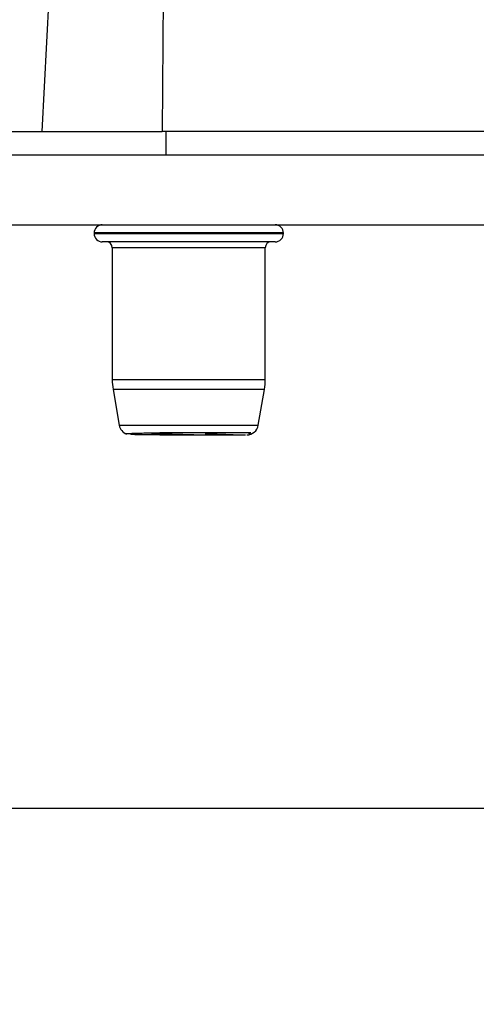
# Model space of a CAD drawing. Extents: x 0 to 16.5, y 0 to 11.7.
# Drawn here: x 9.5 to 9.7, y 5.8 to 6.2 of the extents above; entities that cross this region are included whole.
import ezdxf

# ---------------------------------------------------------------- set-up
doc = ezdxf.new("R2010")
doc.units = 0
doc.linetypes.add('SLD-SOLID', pattern=[0])
doc.layers.get('0').update_dxf_attribs({"linetype": 'CONTINUOUS'})
doc.layers.add('BRAND_TABLE', color=5, linetype='SLD-SOLID')
doc.styles.add('SLDTEXTSTYLE14', font='TXT', dxfattribs={"width": 0.75})
doc.dimstyles.new('SLDDIMSTYLE1', dxfattribs={"dimtxt": 0.1377952755905512, "dimasz": 0.13, "dimexe": 0, "dimexo": 0.0625, "dimgap": 0.0344488188976378, "dimtad": 1, "dimlfac": 10, "dimrnd": 1e-09, "dimzin": 12, "dimtxsty": 'SLDTEXTSTYLE14', "dimsah": 1, "dimcen": 0.09, "dimazin": 3, "dimtfac": 1, "dimtmove": 0, "dimatfit": 3, "dimtolj": 1, "dimtzin": 12})

# ---------------------------------------------------------------- blocks, each defined once
blk = doc.blocks.new('_D_2')
at = {"layer": 'BRAND_TABLE'}
for p, q in [((8.094369427721828, 6.437403004937583), (8.094369427721828, 6.687403004937583)), ((9.889233924674732, 6.437403004937583), (8.05499934898167, 6.437403004937583)), ((8.094369427721828, 5.662883030736519), (8.094369427721828, 6.437403004937583)), ((8.562462271101523, 5.662883030736519), (8.05499934898167, 5.662883030736519)), ((8.094369427721828, 5.662883030736519), (8.094369427721828, 5.412883030736519))]:
    blk.add_line(p, q, dxfattribs=at)
for points in [[(8.094369427721828, 6.437403004937583), (8.114369427721828, 6.567403004937583), (8.074369427721829, 6.567403004937583)], [(8.094369427721828, 5.662883030736519), (8.074369427721829, 5.532883030736519), (8.114369427721828, 5.532883030736519)]]:
    blk.add_solid(points, dxfattribs=at)
at = {"layer": 'BRAND_TABLE', "insert": (7.916741990139985, 5.847229276253787), "char_height": 0.1377952755905512, "attachment_point": 1, "rotation": 90, "style": 'SLDTEXTSTYLE14'}
blk.add_mtext('7.75', dxfattribs=at)

msp = doc.modelspace()

# ---------------------------------------------------------------- linework, layer by layer
at = {"color": 7, "linetype": 'SLD-SOLID'}
for p, q in [((9.52845868368649, 6.214476227242368), (9.52474158437264, 6.14319799136644)), ((9.56578294487912, 6.214476227242368), (9.565270411455575, 6.14319799136644)), ((9.505673714692524, 6.143197991371732), (9.526729830268048, 6.143197991363571)), ((9.526729830268048, 6.143197991363571), (9.565270411455575, 6.14319799136644)), ((9.6788657055273, 6.143197991366442), (9.565270411455575, 6.14319799136644)), ((9.566536242911214, 6.143197991371732), (9.566536242911214, 6.135323975623701)), ((8.676635499447986, 6.135323975623701), (9.90979031283858, 6.135323975623701)), ((8.676635499447986, 6.111701928379607), (9.909790286815284, 6.111701928379607)), ((9.542368611391417, 6.108946022867786), (9.542368611391417, 6.108720462690285)), ((9.606177978068171, 6.108946022867786), (9.542368611391403, 6.108946022867786)), ((9.542368611391403, 6.108720462690285), (9.546643028459052, 6.108720462690285)), ((9.546643028459052, 6.108720462690285), (9.606177978068171, 6.108720462690285)), ((9.606177978068187, 6.108720462690285), (9.606177978068187, 6.108946022867786)), ((9.54902971264271, 6.105964557178473), (9.545124516903215, 6.105964557178473)), ((9.603422072556363, 6.105964557178473), (9.54902971264271, 6.105964557178473)), ((9.548485893154998, 6.103996053241466), (9.548485893154998, 6.059513343279844)), ((9.55194074986841, 6.103996053241466), (9.548485893154977, 6.103996053241466)), ((9.600060696304583, 6.103996053241466), (9.55194074986841, 6.103996053241466)), ((9.600060696304606, 6.059513343279844), (9.600060696304606, 6.103996053241466)), ((9.548485893154984, 6.059513343279844), (9.600060696304592, 6.059513343279844)), ((9.54876667218037, 6.056200420781969), (9.550830854505286, 6.044110210021753)), ((9.59977991727922, 6.05620042078197), (9.548766672180385, 6.05620042078197)), ((9.59771573495429, 6.044110210021753), (9.599779917279205, 6.056200420781969)), ((9.550830854505286, 6.044110210021753), (9.553971545968672, 6.044110210021753)), ((9.553971545968672, 6.044110210021753), (9.59771573495429, 6.044110210021753)), ((9.578792691119556, 6.040837722629023), (9.585780589968564, 6.040837722629016)), ((9.585780589968564, 6.040837722629016), (9.591016607352573, 6.040837722629013)), ((9.591016607352573, 6.040837722629013), (9.59345918251051, 6.040861316251485)), ((9.895139436497432, 5.91485153467882), (8.765415027007036, 5.91485153467882))]:
    msp.add_line(p, q, dxfattribs=at)
at = {"color": 7, "linetype": 'SLD-SOLID', "flags": 128}
msp.add_lwpolyline([(9.594538440622143, 6.040954213615739), (9.59483098078021, 6.040979394070098), (9.594799226142781, 6.041057465813344), (9.59465480574379, 6.041225312061112), (9.59466587408158, 6.041269134282543), (9.594680591879948, 6.041291086798301), (9.59471256189218, 6.041322997225482), (9.594734024923632, 6.041339633021971), (9.59476369175267, 6.041359442392303), (9.594795391356545, 6.041378007104331), (9.594832757218727, 6.041397604282532), (9.594892327544157, 6.041425442159525), (9.595045193712629, 6.041485922083031), (9.595220643842751, 6.041545159945972), (9.595220643842751, 6.041545159945972)], dxfattribs=at)
at = {"color": 7, "linetype": 'SLD-SOLID'}
for centre, radius, start, end in [((9.545124516903215, 6.108946022867786), 0.002755905511811818, 89.99999999981536, 180), ((9.603422072556361, 6.108946022867786), 0.002755905511810042, 0, 90.00000000022158), ((9.545124516903215, 6.108720462690285), 0.002755905511811818, 180, 270.0000000001485), ((9.603422072556361, 6.108720462690285), 0.002755905511811818, 269.9999999998531, 0), ((9.546517389217968, 6.103996053241466), 0.001968503937009203, 0, 89.99999999979319), ((9.60202920024159, 6.103996053241466), 0.001968503937007426, 90.00000000020681, 180), ((9.568170932525064, 6.059513343279844), 0.01968503937007959, 180, 189.6887865603736), ((9.580375656934512, 6.059513343279844), 0.01968503937007959, 350.311213439628, 0), ((9.554711706574224, 6.044772794521329), 0.003937007874016714, 189.6887865603965, 248.2933464591407), ((9.593834882885352, 6.044772794521329), 0.003937007874016629, 270.0000000000008, 350.3112134396051)]:
    msp.add_arc(centre, radius, start, end, dxfattribs=at)
for points, knots in [([(9.568178481916705, 6.041545159945972), (9.566540518917824, 6.041518239713204), (9.562655079553387, 6.041454381779801), (9.557588772089193, 6.041350821589647), (9.554160743222559, 6.04125591493052), (9.552764702035867, 6.041183276573768), (9.553234453039998, 6.041152047174026), (9.553274285520317, 6.041149399080803)], [0, 0, 0, 0, 0.191185493173861, 0.4535142989152621, 0.7158669480280142, 0.9759069717771645, 1, 1, 1, 1]), ([(9.5616715531577, 6.041429402730774), (9.562551642155679, 6.041390190269496), (9.565201238408285, 6.041272137219527), (9.571425759231754, 6.041075998268575), (9.57633468552469, 6.04091722422671), (9.57879269111955, 6.040837722629023)], [0, 0, 0, 0, 0.1989252951274729, 0.598884564775245, 1, 1, 1, 1]), ([(9.595220643842751, 6.041545159945972), (9.59501997767287, 6.041545159945977), (9.59445035291827, 6.041545159945989), (9.593068325999441, 6.041545159945975), (9.590234995235646, 6.041545159945962), (9.586419423027571, 6.041545159945967), (9.58201790862051, 6.041545159945967), (9.578516356215424, 6.041545159945965), (9.574990665083803, 6.041545159945976), (9.571500364000846, 6.041545159945986), (9.569294741941546, 6.041545159945977), (9.568178481916705, 6.041545159945972)], [0, 0, 0, 0, 0.05760860710569241, 0.1635317438151465, 0.2694548805247368, 0.4836091191394193, 0.589532255849323, 0.6954553925589106, 0.8013785292686659, 0.8994781508837002, 1, 1, 1, 1]), ([(9.579773682844664, 6.041297422877325), (9.581977928424115, 6.041223657961677), (9.586536509241865, 6.041071105391022), (9.589490818124471, 6.040917205911633), (9.59101660735257, 6.040837722629012)], [0, 0, 0, 0, 0.4835376770918614, 1, 1, 1, 1]), ([(9.554663349756213, 6.041065082694462), (9.55558224388956, 6.041041006326269), (9.557489969262292, 6.040991021135574), (9.562795381415636, 6.040926525650177), (9.569206410744357, 6.04087661410667), (9.574805607388477, 6.040846338044019), (9.577884071150827, 6.040839686003417), (9.578792691119556, 6.040837722629023)], [0, 0, 0, 0, 0.2157629380407353, 0.4479476105654874, 0.6798073714315195, 0.9054939610738433, 1, 1, 1, 1])]:
    msp.add_open_spline(points, degree=3, knots=knots, dxfattribs=at)

# ---------------------------------------------------------------- dimensions: what is measured, and where the dimension line sits
at = {"layer": 'BRAND_TABLE'}
dim = msp.add_linear_dim(base=(8.09436942772183, 6.437403004937583), p1=(8.60183234984168, 5.662883030736519), p2=(9.92860400341489, 6.437403004937583), angle=90.0000000000002, dimstyle='SLDDIMSTYLE1', dxfattribs=at)
dim.commit()
dim.dimension.update_dxf_attribs({"geometry": '_D_2', "text_midpoint": (8.09436942772183, 6.025406226271789), "dimtype": 160})

doc.saveas('drawing.dxf')
